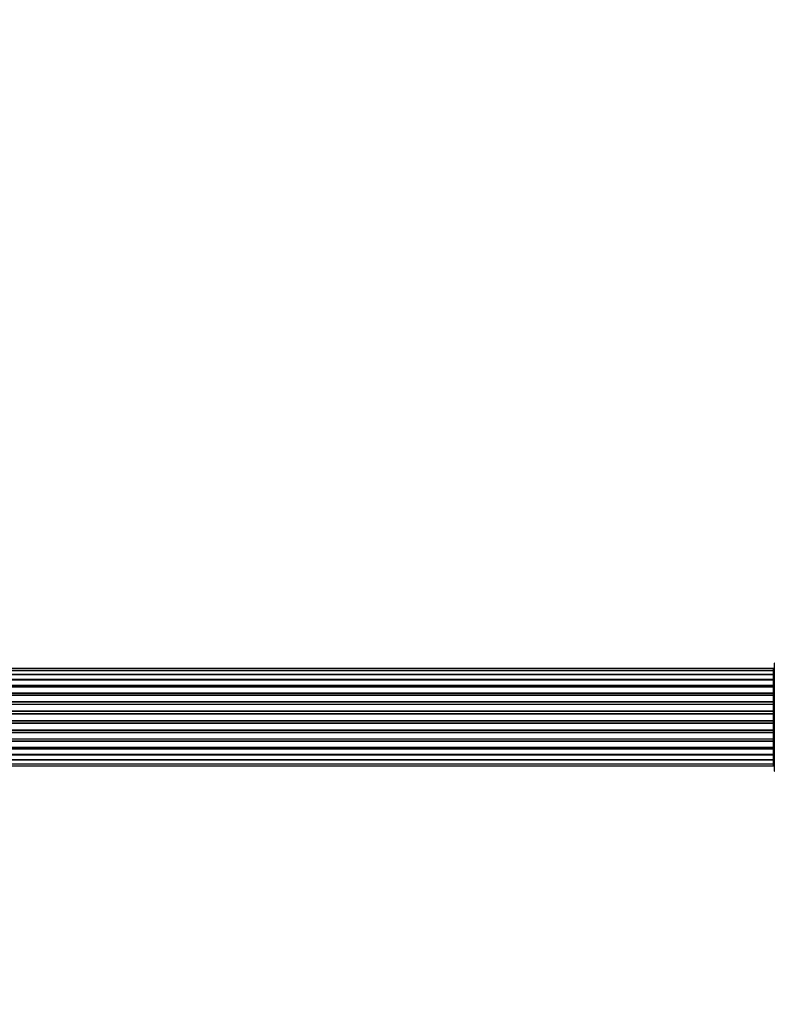
# Model space of a CAD drawing. Units: millimetres. Extents: x 0 to 1506, y 0 to 2120.
# Drawn here: x 774 to 1006, y 798 to 1102 of the extents above; entities that cross this region are included whole.
import ezdxf
from ezdxf import colors
from ezdxf.entities.mleader import LeaderData, LeaderLine
from ezdxf.math import Vec2, Vec3

# ---------------------------------------------------------------- set-up
doc = ezdxf.new("R2010")
doc.units = ezdxf.units.MM
doc.layers.add('DV5_Défaut', color=7, linetype='Continuous')
doc.layers.add('Défaut', color=7, linetype='Continuous')

# ---------------------------------------------------------------- blocks, each defined once
blk = doc.blocks.new('_DOT')
at = {"color": 0}
blk.add_line((0, 0), (-1, 0), dxfattribs=at)
at = {"color": 0, "const_width": 0.333}
blk.add_lwpolyline([(-0.1665, 0, 1), (0.1665, 0, 1)], format="xyb", close=True, dxfattribs=at)
blk = doc.blocks.new('SE4')
at = {"layer": 'DV5_Défaut', "color": 7, "linetype": 'Continuous'}
for p, q in [((1006.23, 901.85), (540.63, 901.85)), ((1006.23, 901.78), (540.63, 901.78)), ((1006.23, 901.17), (540.63, 901.17)), ((1006.23, 901.85), (1006.23, 901.78)), ((1006.23, 901.17), (1006.23, 901.78)), ((1006.23, 899.98), (1006.23, 901.17)), ((1006.43, 903.4), (1006.43, 870.3)), ((540.63, 899.98), (1006.23, 899.98)), ((1006.23, 899.98), (540.63, 899.98)), ((540.63, 898.59), (1006.23, 898.59)), ((1006.23, 898.35), (540.63, 898.35)), ((1006.23, 898.26), (540.63, 898.26)), ((1006.23, 898.59), (1006.23, 899.98)), ((1006.23, 898.59), (1006.23, 898.35)), ((1006.23, 898.26), (1006.23, 898.35)), ((1006.23, 896.69), (1006.23, 898.26)), ((540.63, 896.69), (1006.23, 896.69)), ((1006.23, 896.43), (540.63, 896.43)), ((1006.23, 896.08), (540.63, 896.08)), ((1006.23, 896.69), (1006.23, 896.43)), ((1006.23, 896.08), (1006.23, 896.43)), ((1006.23, 894.35), (1006.23, 896.08)), ((540.63, 894.35), (1006.23, 894.35)), ((1006.23, 894.1), (540.63, 894.1)), ((540.63, 893.6), (1006.23, 893.6)), ((1006.23, 893.55), (540.63, 893.55)), ((1006.23, 894.35), (1006.23, 894.1)), ((1006.23, 893.6), (1006.23, 894.1)), ((1006.23, 893.6), (1006.23, 893.55)), ((1006.23, 891.69), (1006.23, 893.55)), ((540.63, 891.69), (1006.23, 891.69)), ((1006.23, 891.45), (540.63, 891.45)), ((540.63, 890.9), (1006.23, 890.9)), ((1006.23, 890.76), (540.63, 890.76)), ((540.63, 888.82), (1006.23, 888.82)), ((1006.23, 891.69), (1006.23, 891.45)), ((1006.23, 890.9), (1006.23, 891.45)), ((1006.23, 890.9), (1006.23, 890.76)), ((1006.23, 888.82), (1006.23, 890.76)), ((1006.23, 888.82), (1006.23, 888.6)), ((1006.23, 888.6), (540.63, 888.6)), ((540.63, 888.03), (1006.23, 888.03)), ((1006.23, 887.84), (540.63, 887.84)), ((540.63, 885.86), (1006.23, 885.86)), ((1006.23, 888.03), (1006.23, 888.6)), ((1006.23, 888.03), (1006.23, 887.84)), ((1006.23, 885.86), (1006.23, 887.84)), ((1006.23, 885.86), (1006.23, 885.68)), ((1006.23, 885.68), (540.63, 885.68)), ((540.63, 885.1), (1006.23, 885.1)), ((1006.23, 884.89), (540.63, 884.89)), ((540.63, 882.94), (1006.23, 882.94)), ((1006.23, 882.8), (540.63, 882.8)), ((1006.23, 885.1), (1006.23, 885.68)), ((1006.23, 885.1), (1006.23, 884.89)), ((1006.23, 882.94), (1006.23, 884.89)), ((1006.23, 882.94), (1006.23, 882.8)), ((1006.23, 882.25), (1006.23, 882.8)), ((540.63, 882.25), (1006.23, 882.25)), ((1006.23, 882.01), (540.63, 882.01)), ((540.63, 880.16), (1006.23, 880.16)), ((1006.23, 880.11), (540.63, 880.11)), ((1006.23, 882.25), (1006.23, 882.01)), ((1006.23, 880.16), (1006.23, 882.01)), ((1006.23, 880.16), (1006.23, 880.11)), ((1006.23, 879.6), (1006.23, 880.11)), ((540.63, 879.6), (1006.23, 879.6)), ((1006.23, 879.35), (540.63, 879.35)), ((540.63, 877.62), (1006.23, 877.62)), ((540.63, 877.27), (1006.23, 877.27)), ((1006.23, 877.02), (540.63, 877.02)), ((1006.23, 879.6), (1006.23, 879.35)), ((1006.23, 877.62), (1006.23, 879.35)), ((1006.23, 877.27), (1006.23, 877.62)), ((1006.23, 877.27), (1006.23, 877.02)), ((1006.23, 875.45), (1006.23, 877.02)), ((540.63, 875.45), (1006.23, 875.45)), ((540.63, 875.36), (1006.23, 875.36)), ((1006.23, 875.12), (540.63, 875.12)), ((1006.23, 873.73), (540.63, 873.73)), ((540.63, 873.73), (1006.23, 873.73)), ((1006.23, 875.36), (1006.23, 875.45)), ((1006.23, 875.36), (1006.23, 875.12)), ((1006.23, 873.73), (1006.23, 875.12)), ((1006.23, 872.54), (1006.23, 873.73)), ((540.63, 872.54), (1006.23, 872.54)), ((540.63, 871.93), (1006.23, 871.93)), ((540.63, 871.85), (1006.23, 871.85)), ((1006.23, 871.93), (1006.23, 872.54)), ((1006.23, 871.93), (1006.23, 871.85))]:
    blk.add_line(p, q, dxfattribs=at)
for centre, radius, start, end in [((1006.23, 901.65), 0.2, 0, 90), ((1006.23, 901.58), 0.2, 0, 90), ((1006.23, 900.97), 0.2, 0, 90), ((1006.53, 903.4), 0.1, 90, 180), ((1006.23, 899.78), 0.2, 0, 90), ((1006.23, 898.06), 0.2, 0, 90), ((1006.23, 895.88), 0.2, 0, 90), ((1006.23, 893.35), 0.2, 0, 90), ((1006.23, 890.56), 0.2, 0, 90), ((1006.23, 883.14), 0.2, 270, 0), ((1006.23, 880.36), 0.2, 270, 0), ((1006.23, 877.82), 0.2, 270, 0), ((1006.23, 875.65), 0.2, 270, 0), ((1006.23, 873.93), 0.2, 270, 0), ((1006.23, 872.74), 0.2, 270, 0), ((1006.23, 872.13), 0.2, 270, 0), ((1006.23, 872.05), 0.2, 270, 0), ((1006.53, 870.3), 0.1, 180, 270)]:
    blk.add_arc(centre, radius, start, end, dxfattribs=at)
for centre, major_axis, ratio, start_param, end_param in [((1006.23, 900.02), (-0.2, 0), 0.187711, 1.570796, 3.141593), ((1006.23, 898.67), (-0.2, 0), 0.387825, 1.570796, 3.141593), ((1006.23, 898.18), (-0.2, 0), 0.821054, 3.141593, 4.712389), ((1006.23, 896.8), (-0.2, 0), 0.570989, 1.570796, 3.141593), ((1006.23, 896.3), (-0.2, 0), 0.684425, 3.141593, 4.712389), ((1006.23, 894.5), (-0.2, 0), 0.729199, 1.570796, 3.141593), ((1006.23, 894), (-0.2, 0), 0.517884, 3.141593, 4.712389), ((1006.23, 893.5), (-0.2, 0), 0.4819, 3.141593, 4.712389), ((1006.23, 891.86), (-0.2, 0), 0.855538, 1.570796, 3.141593), ((1006.23, 891.39), (-0.2, 0), 0.328709, 3.141593, 4.712389), ((1006.23, 890.84), (-0.2, 0), 0.289192, 3.141593, 4.712389), ((1006.23, 889.01), (-0.2, 0), 0.944487, 1.570796, 3.141593), ((1006.23, 888.58), (-0.2, 0), 0.125168, 3.141593, 4.712389), ((1006.23, 888.01), (-0.2, 0), 0.083844, 3.141593, 4.712389), ((1006.23, 887.65), (0.2, 0), 0.992157, 0, 1.570796), ((1006.23, 886.06), (0.2, 0), 0.992157, 4.712389, 6.283185), ((1006.23, 885.7), (0.2, 0), 0.083844, 4.712389, 6.283185), ((1006.23, 885.13), (0.2, 0), 0.125168, 4.712389, 6.283185), ((1006.23, 884.7), (0.2, 0), 0.944487, 0, 1.570796), ((1006.23, 882.86), (0.2, 0), 0.289192, 4.712389, 6.283185), ((1006.23, 882.32), (0.2, 0), 0.328709, 4.712389, 6.283185), ((1006.23, 881.84), (0.2, 0), 0.855538, 0, 1.570796), ((1006.23, 880.2), (0.2, 0), 0.4819, 4.712389, 6.283185), ((1006.23, 879.71), (0.2, 0), 0.517884, 4.712389, 6.283185), ((1006.23, 879.21), (0.2, 0), 0.729199, 0, 1.570796), ((1006.23, 877.41), (0.2, 0), 0.684425, 4.712389, 6.283185), ((1006.23, 876.91), (0.2, 0), 0.570989, 0, 1.570796), ((1006.23, 875.52), (0.2, 0), 0.821054, 4.712389, 6.283185), ((1006.23, 875.04), (0.2, 0), 0.387825, 0, 1.570796), ((1006.23, 873.69), (0.2, 0), 0.187711, 0, 1.570796)]:
    blk.add_ellipse(centre, major_axis=major_axis, ratio=ratio, start_param=start_param, end_param=end_param, dxfattribs=at)

msp = doc.modelspace()

# ---------------------------------------------------------------- block references
at = {"layer": 'Défaut'}
msp.add_blockref('SE4', (0, 0), dxfattribs=at)

# ---------------------------------------------------------------- leaders
at = {"layer": 'Défaut', "color": 7, "linetype": 'Continuous'}
ml = msp.add_multileader_mtext('Standard', dxfattribs=at)
ml.set_content('{\\pxsm0.9;\\fSolid Edge ISO|b1||i0||c0|p34;\\W1.;23/10/2019\\P}', color=256)
ml.set_leader_properties()
ml.set_arrow_properties(name='DOT')
ml.build(insert=Vec2(0, 0))
ml.multileader.update_dxf_attribs({"leader_type": 0, "dogleg_length": 0, "arrow_head_size": 12})
ctx = ml.context
ctx.base_point, ctx.char_height, ctx.arrow_head_size, ctx.landing_gap_size = Vec3(1114.8, 2112.96), 12, 12, 4.2
notes = []
notes.append((ctx, [(0, (0, 0, 0), (0, 0), (1, 0), 1, [])]))
ctx.mtext.insert = Vec3(1116.8, 2119.08)
for ctx, leaders in notes:
    for number, flags, end, landing, length, lines in leaders:
        leader = LeaderData()
        leader.index, (leader.has_last_leader_line, leader.has_dogleg_vector, leader.attachment_direction) = number, flags
        leader.last_leader_point, leader.dogleg_vector, leader.dogleg_length = Vec3(end), Vec3(landing), length
        for number, points, colour, breaks in lines:
            line = LeaderLine()
            line.index, line.vertices, line.color, line.breaks = number, Vec3.list(points), colors.encode_raw_color(colour), breaks
            leader.lines.append(line)
        ctx.leaders.append(leader)

doc.saveas('drawing.dxf')
